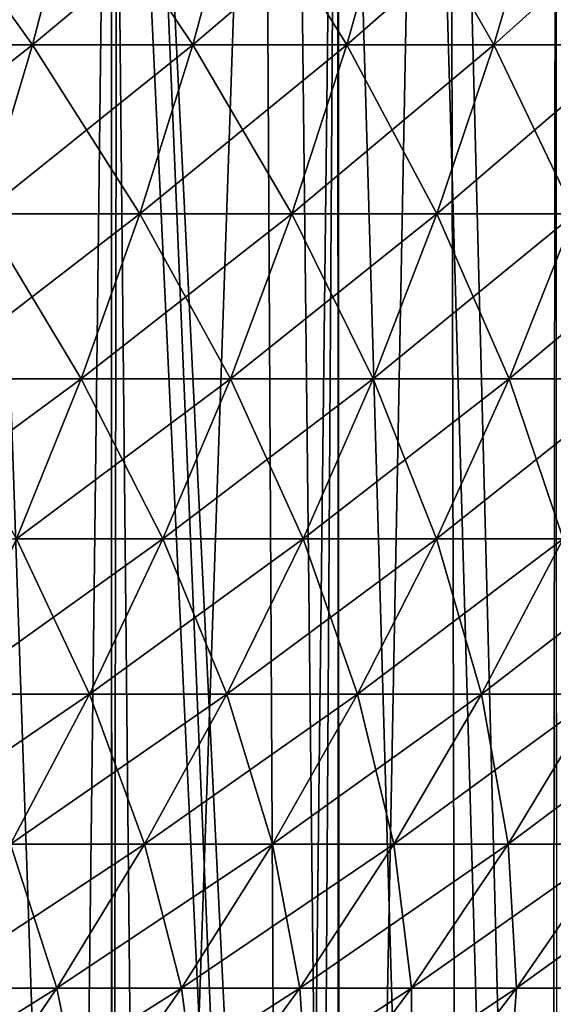
# Model space of a CAD drawing. Extents: x -45 to 45, y -61.6 to 0.
# Drawn here: x 14.6 to 16.8, y -30.2 to -26.1 of the extents above; entities that cross this region are included whole.
import ezdxf

# ---------------------------------------------------------------- set-up
doc = ezdxf.new("R2010")
doc.units = 0
doc.header["$MEASUREMENT"] = 0
doc.layers.add('L1', color=7, linetype='Continuous')
doc.layers.add('L2', color=7, linetype='Continuous')

msp = doc.modelspace()

# ---------------------------------------------------------------- linework, layer by layer
at = {"layer": 'L1', "color": 7}
for points in [[(14.81045, -25.47463, 46.44867), (14.10866, -25.47463, 47.05444), (13.93183, -26.1931, 46.84069)], [(14.62482, -26.1931, 46.24251), (14.81045, -25.47463, 46.44867), (13.93183, -26.1931, 46.84069)], [(13.93183, -26.1931, 13.15932), (14.10866, -25.47463, 12.94556), (14.62482, -26.1931, 13.75749)], [(14.10866, -25.47463, 12.94556), (14.81045, -25.47463, 13.55133), (14.62482, -26.1931, 13.75749)], [(15.48626, -25.47463, 45.81404), (14.81045, -25.47463, 46.44867), (14.62482, -26.1931, 46.24251)], [(15.29216, -26.1931, 45.61584), (15.48626, -25.47463, 45.81404), (14.62482, -26.1931, 46.24251)], [(14.62482, -26.1931, 13.75749), (14.81045, -25.47463, 13.55133), (15.29216, -26.1931, 14.38416)], [(14.81045, -25.47463, 13.55133), (15.48626, -25.47463, 14.18595), (15.29216, -26.1931, 14.38416)], [(16.1349, -25.47463, 45.15168), (15.48626, -25.47463, 45.81404), (15.29216, -26.1931, 45.61584)], [(15.93267, -26.1931, 44.96177), (16.1349, -25.47463, 45.15168), (15.29216, -26.1931, 45.61584)], [(15.29216, -26.1931, 14.38416), (15.48626, -25.47463, 14.18595), (15.93267, -26.1931, 15.03823)], [(15.48626, -25.47463, 14.18595), (16.1349, -25.47463, 14.84832), (15.93267, -26.1931, 15.03823)], [(16.75523, -25.47463, 44.46273), (16.1349, -25.47463, 45.15168), (15.93267, -26.1931, 44.96177)], [(16.54522, -26.1931, 44.28146), (16.75523, -25.47463, 44.46273), (15.93267, -26.1931, 44.96177)], [(15.93267, -26.1931, 15.03823), (16.1349, -25.47463, 14.84832), (16.54522, -26.1931, 15.71854)], [(16.1349, -25.47463, 14.84832), (16.75523, -25.47463, 15.53727), (16.54522, -26.1931, 15.71854)], [(17.34617, -25.47463, 43.7484), (16.75523, -25.47463, 44.46273), (16.54522, -26.1931, 44.28146)], [(17.12876, -26.1931, 43.57608), (17.34617, -25.47463, 43.7484), (16.54522, -26.1931, 44.28146)], [(16.54522, -26.1931, 15.71854), (16.75523, -25.47463, 15.53727), (17.12876, -26.1931, 16.42391)], [(16.75523, -25.47463, 15.53727), (17.34617, -25.47463, 16.2516), (17.12876, -26.1931, 16.42391)], [(14.62482, -26.1931, 46.24251), (13.93183, -26.1931, 46.84069), (13.73157, -26.89627, 46.59861)], [(14.4146, -26.89627, 46.00903), (14.62482, -26.1931, 46.24251), (13.73157, -26.89627, 46.59861)], [(13.93183, -26.1931, 13.15932), (14.62482, -26.1931, 13.75749), (14.4146, -26.89627, 13.99097)], [(15.29216, -26.1931, 45.61584), (14.62482, -26.1931, 46.24251), (14.4146, -26.89627, 46.00903)], [(15.07234, -26.89627, 45.39137), (15.29216, -26.1931, 45.61584), (14.4146, -26.89627, 46.00903)], [(14.4146, -26.89627, 13.99097), (14.62482, -26.1931, 13.75749), (15.07234, -26.89627, 14.60863)], [(14.62482, -26.1931, 13.75749), (15.29216, -26.1931, 14.38416), (15.07234, -26.89627, 14.60863)], [(15.93267, -26.1931, 44.96177), (15.29216, -26.1931, 45.61584), (15.07234, -26.89627, 45.39137)], [(15.70364, -26.89627, 44.7467), (15.93267, -26.1931, 44.96177), (15.07234, -26.89627, 45.39137)], [(15.07234, -26.89627, 14.60863), (15.29216, -26.1931, 14.38416), (15.70364, -26.89627, 15.2533)], [(15.29216, -26.1931, 14.38416), (15.93267, -26.1931, 15.03823), (15.70364, -26.89627, 15.2533)], [(16.54522, -26.1931, 44.28146), (15.93267, -26.1931, 44.96177), (15.70364, -26.89627, 44.7467)], [(16.3074, -26.89627, 44.07617), (16.54522, -26.1931, 44.28146), (15.70364, -26.89627, 44.7467)], [(15.70364, -26.89627, 15.2533), (15.93267, -26.1931, 15.03823), (16.3074, -26.89627, 15.92383)], [(15.93267, -26.1931, 15.03823), (16.54522, -26.1931, 15.71854), (16.3074, -26.89627, 15.92383)], [(17.12876, -26.1931, 43.57608), (16.54522, -26.1931, 44.28146), (16.3074, -26.89627, 44.07617)], [(16.88254, -26.89627, 43.38094), (17.12876, -26.1931, 43.57608), (16.3074, -26.89627, 44.07617)], [(16.3074, -26.89627, 15.92383), (16.54522, -26.1931, 15.71854), (16.88254, -26.89627, 16.61906)], [(16.54522, -26.1931, 15.71854), (17.12876, -26.1931, 16.42391), (16.88254, -26.89627, 16.61906)], [(15.07234, -26.89627, 45.39137), (14.4146, -26.89627, 46.00903), (14.18034, -27.58227, 45.74887)], [(14.8274, -27.58227, 45.14124), (15.07234, -26.89627, 45.39137), (14.18034, -27.58227, 45.74887)], [(14.18034, -27.58227, 14.25113), (14.4146, -26.89627, 13.99097), (14.8274, -27.58227, 14.85876)], [(14.4146, -26.89627, 13.99097), (15.07234, -26.89627, 14.60863), (14.8274, -27.58227, 14.85876)], [(15.70364, -26.89627, 44.7467), (15.07234, -26.89627, 45.39137), (14.8274, -27.58227, 45.14124)], [(15.44844, -27.58227, 44.50705), (15.70364, -26.89627, 44.7467), (14.8274, -27.58227, 45.14124)], [(14.8274, -27.58227, 14.85876), (15.07234, -26.89627, 14.60863), (15.44844, -27.58227, 15.49295)], [(15.07234, -26.89627, 14.60863), (15.70364, -26.89627, 15.2533), (15.44844, -27.58227, 15.49295)], [(16.3074, -26.89627, 44.07617), (15.70364, -26.89627, 44.7467), (15.44844, -27.58227, 44.50705)], [(16.04239, -27.58227, 43.84742), (16.3074, -26.89627, 44.07617), (15.44844, -27.58227, 44.50705)], [(15.44844, -27.58227, 15.49295), (15.70364, -26.89627, 15.2533), (16.04239, -27.58227, 16.15258)], [(15.70364, -26.89627, 15.2533), (16.3074, -26.89627, 15.92383), (16.04239, -27.58227, 16.15258)], [(16.88254, -26.89627, 43.38094), (16.3074, -26.89627, 44.07617), (16.04239, -27.58227, 43.84742)], [(16.60818, -27.58227, 43.16348), (16.88254, -26.89627, 43.38094), (16.04239, -27.58227, 43.84742)], [(16.04239, -27.58227, 16.15258), (16.3074, -26.89627, 15.92383), (16.60818, -27.58227, 16.83652)], [(16.3074, -26.89627, 15.92383), (16.88254, -26.89627, 16.61906), (16.60818, -27.58227, 16.83652)], [(17.42807, -26.89627, 42.66223), (16.88254, -26.89627, 43.38094), (16.60818, -27.58227, 43.16348)], [(17.14484, -27.58227, 42.45646), (17.42807, -26.89627, 42.66223), (16.60818, -27.58227, 43.16348)], [(16.60818, -27.58227, 16.83652), (16.88254, -26.89627, 16.61906), (17.14484, -27.58227, 17.54354)], [(14.8274, -27.58227, 45.14124), (14.18034, -27.58227, 45.74887), (13.92268, -28.24926, 45.46271)], [(14.55798, -28.24926, 44.86612), (14.8274, -27.58227, 45.14124), (13.92268, -28.24926, 45.46271)], [(14.18034, -27.58227, 14.25113), (14.8274, -27.58227, 14.85876), (14.55798, -28.24926, 15.13388)], [(15.44844, -27.58227, 44.50705), (14.8274, -27.58227, 45.14124), (14.55798, -28.24926, 44.86612)], [(15.16774, -28.24926, 44.24346), (15.44844, -27.58227, 44.50705), (14.55798, -28.24926, 44.86612)], [(14.55798, -28.24926, 15.13388), (14.8274, -27.58227, 14.85876), (15.16774, -28.24926, 15.75654)], [(14.8274, -27.58227, 14.85876), (15.44844, -27.58227, 15.49295), (15.16774, -28.24926, 15.75654)], [(16.04239, -27.58227, 43.84742), (15.44844, -27.58227, 44.50705), (15.16774, -28.24926, 44.24346)], [(15.75089, -28.24926, 43.59581), (16.04239, -27.58227, 43.84742), (15.16774, -28.24926, 44.24346)], [(15.16774, -28.24926, 15.75654), (15.44844, -27.58227, 15.49295), (15.75089, -28.24926, 16.40419)], [(15.44844, -27.58227, 15.49295), (16.04239, -27.58227, 16.15258), (15.75089, -28.24926, 16.40419)], [(16.60818, -27.58227, 43.16348), (16.04239, -27.58227, 43.84742), (15.75089, -28.24926, 43.59581)], [(16.30641, -28.24926, 42.9243), (16.60818, -27.58227, 43.16348), (15.75089, -28.24926, 43.59581)], [(15.75089, -28.24926, 16.40419), (16.04239, -27.58227, 16.15258), (16.30641, -28.24926, 17.0757)], [(16.04239, -27.58227, 16.15258), (16.60818, -27.58227, 16.83652), (16.30641, -28.24926, 17.0757)], [(17.14484, -27.58227, 42.45646), (16.60818, -27.58227, 43.16348), (16.30641, -28.24926, 42.9243)], [(16.83332, -28.24926, 42.23012), (17.14484, -27.58227, 42.45646), (16.30641, -28.24926, 42.9243)], [(16.30641, -28.24926, 17.0757), (16.60818, -27.58227, 16.83652), (16.83332, -28.24926, 17.76988)], [(16.60818, -27.58227, 16.83652), (17.14484, -27.58227, 17.54354), (16.83332, -28.24926, 17.76988)], [(15.16774, -28.24926, 44.24346), (14.55798, -28.24926, 44.86612), (14.26481, -28.89547, 44.56675)], [(14.86229, -28.89547, 43.95662), (15.16774, -28.24926, 44.24346), (14.26481, -28.89547, 44.56675)], [(14.26481, -28.89547, 15.43325), (14.55798, -28.24926, 15.13388), (14.86229, -28.89547, 16.04338)], [(14.55798, -28.24926, 15.13388), (15.16774, -28.24926, 15.75654), (14.86229, -28.89547, 16.04338)], [(15.75089, -28.24926, 43.59581), (15.16774, -28.24926, 44.24346), (14.86229, -28.89547, 43.95662)], [(15.4337, -28.89547, 43.32201), (15.75089, -28.24926, 43.59581), (14.86229, -28.89547, 43.95662)], [(14.86229, -28.89547, 16.04338), (15.16774, -28.24926, 15.75654), (15.4337, -28.89547, 16.67799)], [(15.16774, -28.24926, 15.75654), (15.75089, -28.24926, 16.40419), (15.4337, -28.89547, 16.67799)], [(16.30641, -28.24926, 42.9243), (15.75089, -28.24926, 43.59581), (15.4337, -28.89547, 43.32201)], [(15.97803, -28.89547, 42.66403), (16.30641, -28.24926, 42.9243), (15.4337, -28.89547, 43.32201)], [(15.4337, -28.89547, 16.67799), (15.75089, -28.24926, 16.40419), (15.97803, -28.89547, 17.33597)], [(15.75089, -28.24926, 16.40419), (16.30641, -28.24926, 17.0757), (15.97803, -28.89547, 17.33597)], [(16.83332, -28.24926, 42.23012), (16.30641, -28.24926, 42.9243), (15.97803, -28.89547, 42.66403)], [(16.49433, -28.89547, 41.98383), (16.83332, -28.24926, 42.23012), (15.97803, -28.89547, 42.66403)], [(15.97803, -28.89547, 17.33597), (16.30641, -28.24926, 17.0757), (16.49433, -28.89547, 18.01617)], [(16.30641, -28.24926, 17.0757), (16.83332, -28.24926, 17.76988), (16.49433, -28.89547, 18.01617)], [(17.3307, -28.24926, 41.51449), (16.83332, -28.24926, 42.23012), (16.49433, -28.89547, 41.98383)], [(16.98169, -28.89547, 41.28261), (17.3307, -28.24926, 41.51449), (16.49433, -28.89547, 41.98383)], [(16.49433, -28.89547, 18.01617), (16.83332, -28.24926, 17.76988), (16.98169, -28.89547, 18.71739)], [(14.86229, -28.89547, 43.95662), (14.26481, -28.89547, 44.56675), (13.94867, -29.51916, 44.24392)], [(14.53291, -29.51916, 43.64731), (14.86229, -28.89547, 43.95662), (13.94867, -29.51916, 44.24392)], [(14.26481, -28.89547, 15.43325), (14.86229, -28.89547, 16.04338), (14.53291, -29.51916, 16.35269)], [(15.4337, -28.89547, 43.32201), (14.86229, -28.89547, 43.95662), (14.53291, -29.51916, 43.64731)], [(15.09165, -29.51916, 43.02676), (15.4337, -28.89547, 43.32201), (14.53291, -29.51916, 43.64731)], [(14.53291, -29.51916, 16.35269), (14.86229, -28.89547, 16.04338), (15.09165, -29.51916, 16.97323)], [(14.86229, -28.89547, 16.04338), (15.4337, -28.89547, 16.67799), (15.09165, -29.51916, 16.97323)], [(15.97803, -28.89547, 42.66403), (15.4337, -28.89547, 43.32201), (15.09165, -29.51916, 43.02676)], [(15.62392, -29.51916, 42.38337), (15.97803, -28.89547, 42.66403), (15.09165, -29.51916, 43.02676)], [(15.09165, -29.51916, 16.97323), (15.4337, -28.89547, 16.67799), (15.62392, -29.51916, 17.61663)], [(15.4337, -28.89547, 16.67799), (15.97803, -28.89547, 17.33597), (15.62392, -29.51916, 17.61663)], [(16.49433, -28.89547, 41.98383), (15.97803, -28.89547, 42.66403), (15.62392, -29.51916, 42.38337)], [(16.12878, -29.51916, 41.71824), (16.49433, -28.89547, 41.98383), (15.62392, -29.51916, 42.38337)], [(15.62392, -29.51916, 17.61663), (15.97803, -28.89547, 17.33597), (16.12878, -29.51916, 18.28176)], [(15.97803, -28.89547, 17.33597), (16.49433, -28.89547, 18.01617), (16.12878, -29.51916, 18.28176)], [(16.98169, -28.89547, 41.28261), (16.49433, -28.89547, 41.98383), (16.12878, -29.51916, 41.71824)], [(16.60534, -29.51916, 41.03256), (16.98169, -28.89547, 41.28261), (16.12878, -29.51916, 41.71824)], [(16.12878, -29.51916, 18.28176), (16.49433, -28.89547, 18.01617), (16.60534, -29.51916, 18.96744)], [(16.49433, -28.89547, 18.01617), (16.98169, -28.89547, 18.71739), (16.60534, -29.51916, 18.96744)], [(17.43926, -28.89547, 40.56159), (16.98169, -28.89547, 41.28261), (16.60534, -29.51916, 41.03256)], [(17.05277, -29.51916, 40.32752), (17.43926, -28.89547, 40.56159), (16.60534, -29.51916, 41.03256)], [(16.60534, -29.51916, 18.96744), (16.98169, -28.89547, 18.71739), (17.05277, -29.51916, 19.67248)], [(15.09165, -29.51916, 43.02676), (14.53291, -29.51916, 43.64731), (14.18048, -30.11867, 43.31635)], [(14.72567, -30.11867, 42.71086), (15.09165, -29.51916, 43.02676), (14.18048, -30.11867, 43.31635)], [(14.18048, -30.11867, 16.68365), (14.53291, -29.51916, 16.35269), (14.72567, -30.11867, 17.28914)], [(14.53291, -29.51916, 16.35269), (15.09165, -29.51916, 16.97323), (14.72567, -30.11867, 17.28914)], [(15.62392, -29.51916, 42.38337), (15.09165, -29.51916, 43.02676), (14.72567, -30.11867, 42.71086)], [(15.24503, -30.11867, 42.08306), (15.62392, -29.51916, 42.38337), (14.72567, -30.11867, 42.71086)], [(14.72567, -30.11867, 17.28914), (15.09165, -29.51916, 16.97323), (15.24503, -30.11867, 17.91694)], [(15.09165, -29.51916, 16.97323), (15.62392, -29.51916, 17.61663), (15.24503, -30.11867, 17.91694)], [(16.12878, -29.51916, 41.71824), (15.62392, -29.51916, 42.38337), (15.24503, -30.11867, 42.08306)], [(15.73764, -30.11867, 41.43406), (16.12878, -29.51916, 41.71824), (15.24503, -30.11867, 42.08306)], [(15.24503, -30.11867, 17.91694), (15.62392, -29.51916, 17.61663), (15.73764, -30.11867, 18.56593)], [(15.62392, -29.51916, 17.61663), (16.12878, -29.51916, 18.28176), (15.73764, -30.11867, 18.56593)], [(16.60534, -29.51916, 41.03256), (16.12878, -29.51916, 41.71824), (15.73764, -30.11867, 41.43406)], [(16.20265, -30.11867, 40.76501), (16.60534, -29.51916, 41.03256), (15.73764, -30.11867, 41.43406)], [(15.73764, -30.11867, 18.56593), (16.12878, -29.51916, 18.28176), (16.20265, -30.11867, 19.23499)], [(16.12878, -29.51916, 18.28176), (16.60534, -29.51916, 18.96744), (16.20265, -30.11867, 19.23499)], [(17.05277, -29.51916, 40.32752), (16.60534, -29.51916, 41.03256), (16.20265, -30.11867, 40.76501)], [(16.63923, -30.11867, 40.07707), (17.05277, -29.51916, 40.32752), (16.20265, -30.11867, 40.76501)], [(16.20265, -30.11867, 19.23499), (16.60534, -29.51916, 18.96744), (16.63923, -30.11867, 19.92293)], [(16.60534, -29.51916, 18.96744), (17.05277, -29.51916, 19.67248), (16.63923, -30.11867, 19.92293)], [(17.47028, -29.51916, 39.60437), (17.05277, -29.51916, 40.32752), (16.63923, -30.11867, 40.07707)], [(17.04661, -30.11867, 39.37145), (17.47028, -29.51916, 39.60437), (16.63923, -30.11867, 40.07707)], [(16.63923, -30.11867, 19.92293), (17.05277, -29.51916, 19.67248), (17.04661, -30.11867, 20.62855)], [(14.72567, -30.11867, 42.71086), (14.18048, -30.11867, 43.31635), (13.80593, -30.69239, 42.96463)], [(14.33672, -30.69239, 42.37513), (14.72567, -30.11867, 42.71086), (13.80593, -30.69239, 42.96463)], [(14.18048, -30.11867, 16.68365), (14.72567, -30.11867, 17.28914), (14.33672, -30.69239, 17.62487)], [(15.24503, -30.11867, 42.08306), (14.72567, -30.11867, 42.71086), (14.33672, -30.69239, 42.37513)], [(14.84236, -30.69239, 41.76391), (15.24503, -30.11867, 42.08306), (14.33672, -30.69239, 42.37513)], [(14.33672, -30.69239, 17.62487), (14.72567, -30.11867, 17.28914), (14.84236, -30.69239, 18.23609)], [(14.72567, -30.11867, 17.28914), (15.24503, -30.11867, 17.91694), (14.84236, -30.69239, 18.23609)], [(15.73764, -30.11867, 41.43406), (15.24503, -30.11867, 42.08306), (14.84236, -30.69239, 41.76391)], [(15.32197, -30.69239, 41.13206), (15.73764, -30.11867, 41.43406), (14.84236, -30.69239, 41.76391)], [(14.84236, -30.69239, 18.23609), (15.24503, -30.11867, 17.91694), (15.32197, -30.69239, 18.86794)], [(15.24503, -30.11867, 17.91694), (15.73764, -30.11867, 18.56593), (15.32197, -30.69239, 18.86794)], [(16.20265, -30.11867, 40.76501), (15.73764, -30.11867, 41.43406), (15.32197, -30.69239, 41.13206)], [(15.77469, -30.69239, 40.48068), (16.20265, -30.11867, 40.76501), (15.32197, -30.69239, 41.13206)], [(15.32197, -30.69239, 18.86794), (15.73764, -30.11867, 18.56593), (15.77469, -30.69239, 19.51932)], [(15.73764, -30.11867, 18.56593), (16.20265, -30.11867, 19.23499), (15.77469, -30.69239, 19.51932)], [(16.63923, -30.11867, 40.07707), (16.20265, -30.11867, 40.76501), (15.77469, -30.69239, 40.48068)], [(16.19974, -30.69239, 39.81091), (16.63923, -30.11867, 40.07707), (15.77469, -30.69239, 40.48068)], [(15.77469, -30.69239, 19.51932), (16.20265, -30.11867, 19.23499), (16.19974, -30.69239, 20.18909)], [(17.04661, -30.11867, 39.37145), (16.63923, -30.11867, 40.07707), (16.19974, -30.69239, 39.81091)], [(16.59636, -30.69239, 39.12393), (17.04661, -30.11867, 39.37145), (16.19974, -30.69239, 39.81091)], [(16.20265, -30.11867, 19.23499), (16.63923, -30.11867, 19.92293), (16.19974, -30.69239, 20.18909)], [(16.19974, -30.69239, 20.18909), (16.63923, -30.11867, 19.92293), (16.59636, -30.69239, 20.87607)], [(17.4241, -30.11867, 38.6494), (17.04661, -30.11867, 39.37145), (16.59636, -30.69239, 39.12393)], [(16.96388, -30.69239, 38.42094), (17.4241, -30.11867, 38.6494), (16.59636, -30.69239, 39.12393)], [(16.63923, -30.11867, 19.92293), (17.04661, -30.11867, 20.62855), (16.59636, -30.69239, 20.87607)], [(16.59636, -30.69239, 20.87607), (17.04661, -30.11867, 20.62855), (16.96388, -30.69239, 21.57906)]]:
    msp.add_3dface(points, dxfattribs=at)
at = {"layer": 'L2', "color": 7}
for points in [[(14.73211, -40.88322, 49.82331), (14.95363, -22.46859, 50.03027), (14.29038, -22.46859, 50.51037)], [(14.73211, -40.88322, 49.82331), (14.29038, -22.46859, 50.51037), (14.44727, -40.88322, 50.03973)], [(14.95299, -22.46859, 9.970614), (14.95773, -40.03086, 9.553676), (14.35555, -22.46859, 9.535304)], [(14.35555, -22.46859, 9.535304), (14.95773, -40.03086, 9.553676), (14.46595, -40.09005, 9.189053)], [(14.95253, -40.88322, 49.65583), (14.95363, -22.46859, 50.03027), (14.73211, -40.88322, 49.82331)], [(15.68339, -40.88322, 49.10051), (15.58479, -22.46859, 49.54295), (14.95253, -40.88322, 49.65583)], [(15.58479, -22.46859, 49.54295), (14.97839, -22.46859, 50.01235), (14.95253, -40.88322, 49.65583)], [(14.95253, -40.88322, 49.65583), (14.97839, -22.46859, 50.01235), (14.95363, -22.46859, 50.03027)], [(15.77411, -39.93331, 10.19235), (14.95299, -22.46859, 9.970614), (15.04002, -22.46859, 10.03402)], [(15.77411, -39.93331, 10.19235), (15.12831, -40.01033, 9.680147), (14.95299, -22.46859, 9.970614)], [(14.95299, -22.46859, 9.970614), (15.12831, -40.01033, 9.680147), (14.95773, -40.03086, 9.553676)], [(15.77411, -39.93331, 10.19235), (15.04002, -22.46859, 10.03402), (15.9022, -39.91841, 10.3009)], [(15.04002, -22.46859, 10.03402), (15.70885, -22.46859, 10.55679), (15.9022, -39.91841, 10.3009)], [(15.68339, -40.88322, 49.10051), (15.89614, -22.46859, 49.2854), (15.58479, -22.46859, 49.54295)], [(15.68339, -40.88322, 49.10051), (15.78053, -40.88322, 49.0168), (15.89614, -22.46859, 49.2854)], [(15.9022, -39.91841, 10.3009), (15.70885, -22.46859, 10.55679), (15.89659, -22.46859, 10.71403)], [(15.89614, -22.46859, 49.2854), (15.78053, -40.88322, 49.0168), (15.89921, -40.88322, 48.9145)], [(15.89614, -22.46859, 49.2854), (15.89921, -40.88322, 48.9145), (16.24825, -22.46859, 48.99415)], [(15.9022, -39.91841, 10.3009), (15.89659, -22.46859, 10.71403), (16.40271, -39.86019, 10.72506)], [(16.40271, -39.86019, 10.72506), (15.89659, -22.46859, 10.71403), (16.36173, -22.46859, 11.10363)], [(16.24825, -22.46859, 48.99415), (15.89921, -40.88322, 48.9145), (16.7814, -40.88322, 48.15413)], [(16.24825, -22.46859, 48.99415), (16.7814, -40.88322, 48.15413), (16.80466, -22.46859, 48.50096)], [(16.40271, -39.86019, 10.72506), (16.36173, -22.46859, 11.10363), (16.80863, -39.81503, 11.09233)], [(16.80863, -39.81503, 11.09233), (16.36173, -22.46859, 11.10363), (16.80371, -22.46859, 11.50008)], [(16.80466, -22.46859, 48.50096), (16.7814, -40.88322, 48.15413), (16.80961, -40.88322, 48.12982)]]:
    msp.add_3dface(points, dxfattribs=at)

doc.saveas('drawing.dxf')
